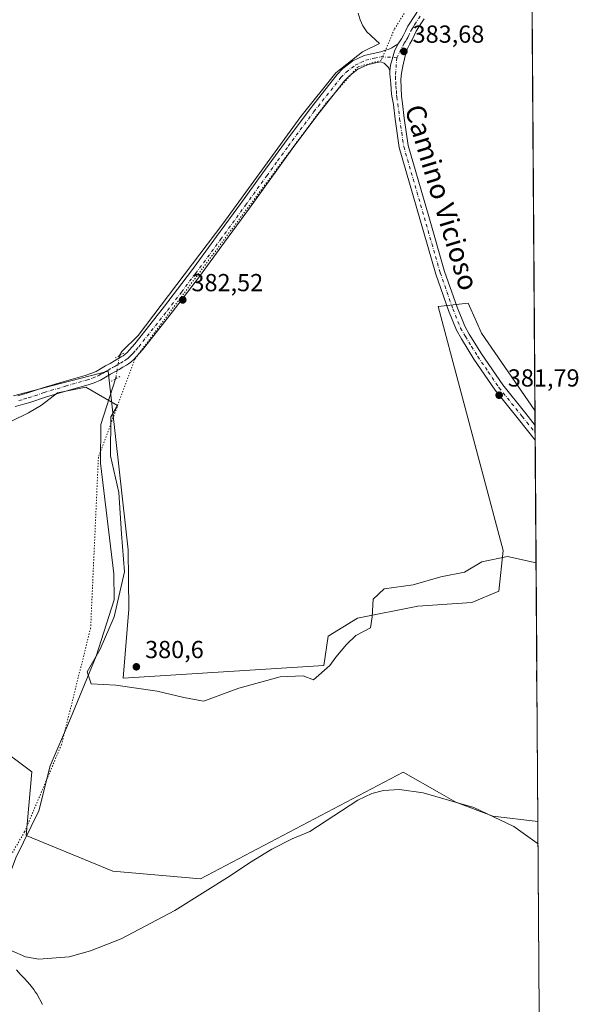
# Model space of a CAD drawing. Units: metres. Extents: x 547082 to 549668, y 4703156 to 4705477.
# Drawn here: x 549441 to 549668, y 4703898 to 4704298 of the extents above; entities that cross this region are included whole.
import ezdxf
from ezdxf.enums import TextEntityAlignment as Align

# ---------------------------------------------------------------- set-up
doc = ezdxf.new("R2010")
doc.units = ezdxf.units.M
doc.header["$MEASUREMENT"] = 0
doc.linetypes.add('DGN Style 4', pattern=[2.6384748266838614, 1.318413404963828, -0.6592067024819142, 0.001648016756204785, -0.6592067024819142])
doc.linetypes.add('DGN Style 5', pattern=[1.1536117293433497, 0.4944050268614355, -0.6592067024819142])
for name, color, linetype, lineweight in [('Arbolado forestal CxS', 92, 'Continuous', 0), ('Comarca CxS', 21, 'Continuous', 0), ('Comunidad Autónoma CxS', 142, 'Continuous', 0), ('Corriente natural lineal', 142, 'Continuous', 13), ('Corriente natural lineal oculto', 9, 'DGN Style 4', 13), ('Cultivos herbáceos CxS', 92, 'Continuous', 0), ('Curva de nivel normal', 30, 'Continuous', 0), ('Embalse Cxs', 142, 'Continuous', 13), ('Espacio natural protegido', 121, 'Continuous', 13), ('Espacio natural protegido CxS', 121, 'Continuous', 0), ('Municipio CxS', 4, 'Continuous', 0), ('Pastizal CxS', 92, 'Continuous', 0), ('Pista no pavimentada Cxs', 111, 'Continuous', 0), ('Pista no pavimentada eje', 91, 'DGN Style 4', 0), ('Provincia CxS', 1, 'Continuous', 0), ('Puente lineal', 2, 'DGN Style 5', 0), ('Punto de cota en terreno', 7, 'Continuous', 0), ('Rótulo de punto de cota en terreno', 7, 'Continuous', 0), ('Suelo desnudo CxS', 253, 'Continuous', 0), ('Texto cartográfico', 7, 'Continuous', 0), ('Vía pecuaria eje', 92, 'DGN Style 5', 0)]:
    doc.layers.add(name, color=color, linetype=linetype, lineweight=lineweight)
doc.styles.add('Style-Arial', font='txt')

# ---------------------------------------------------------------- blocks, each defined once
blk = doc.blocks.new('*U10')
at = {"layer": 'Cultivos herbáceos CxS', "color": 92, "linetype": 'Continuous', "lineweight": 0}
blk.add_polyline3d([(549646.1984000001, 4704718.525, 392.6245000000054), (549650.2953000005, 4704139.6141, 381.9737000000023), (549628.5802999996, 4704170.963500001, 382.3641000000061), (549626.4965000004, 4704175.6547, 382.4906999999948), (549623.1769000003, 4704183.127699999, 382.6392000000051), (549611.0188999996, 4704181.776699999, 382.6055000000051), (549637.4338999996, 4704082.6689, 381.4465999999957), (549635.6003000002, 4704066.181100001, 381.2067999999999), (549624.6031, 4704061.601500001, 380.8714999999939), (549602.7348999997, 4704060.0977, 380.7510000000038), (549578.2282999996, 4704055.190099999, 380.832899999994), (549566.3151000004, 4704047.8621, 380.8138000000035), (549564.4813000001, 4704035.954500001, 380.6777000000002), (549482.9227, 4704030.842700001, 380.9040999999997), (549485.2019999997, 4704058.865300001, 381.3080999999947), (549484.9583000002, 4704082.983300001, 381.4940000000061), (549481.4408999998, 4704114.495300001, 381.867499999993), (549476.8563999999, 4704155.5875, 382.5151000000042), (549454.3245999999, 4704149.660900001, 383.0552000000025), (549438.4027000006, 4704145.473099999, 382.9373999999953)], dxfattribs=at)
blk = doc.blocks.new('5PATER')
at = {"layer": 'Arbolado forestal CxS', "linetype": 'Continuous', "lineweight": 0}
h = blk.add_hatch(color=51, dxfattribs=at)
edge = h.paths.add_edge_path()
edge.add_ellipse((0, 0), major_axis=(-0.1095731443231308, -0.1110710700762829), ratio=0.9994222409660322, start_angle=0, end_angle=360)

msp = doc.modelspace()

# ---------------------------------------------------------------- linework, layer by layer
at = {"layer": 'Comarca CxS', "color": 21, "linetype": 'Continuous', "lineweight": 0, "flags": 128}
msp.add_lwpolyline([(549648.3310000013, 4704417.178400001), (549650.7336999997, 4704077.661599999), (549651.0103999998, 4704038.569599999), (549651.0745123065, 4704029.508908304), (549656.1111000008, 4703317.832000001), (549656.3436000014, 4703284.968599999), (549657.2000003725, 4703163.959982939), (548974.8006999991, 4703159.315500001)], dxfattribs=at)
at = {"layer": 'Comunidad Autónoma CxS', "color": 142, "linetype": 'Continuous', "lineweight": 0, "flags": 128}
msp.add_lwpolyline([(549648.3310000013, 4704417.178400001), (549650.7336999997, 4704077.661599999), (549651.0103999998, 4704038.569599999), (549651.0745123065, 4704029.508908304), (549656.1111000008, 4703317.832000001), (549656.3436000014, 4703284.968599999), (549657.2000003725, 4703163.959982939), (548974.8006999991, 4703159.315500001)], dxfattribs=at)
at = {"layer": 'Corriente natural lineal', "color": 142, "linetype": 'Continuous', "lineweight": 13}
for points in [[(549578.3901000004, 4704301.0801, 383.9890000000014), (549579.2100999998, 4704298.3301, 383.9505999999965), (549580.3400999998, 4704295.9001, 383.8790000000009), (549581.9600999998, 4704293.4001, 383.7832999999956), (549587.0500999996, 4704288.700099999, 383.8341999999975), (549580.1732000001, 4704285.3518, 383.8025999999954), (549569.3252999998, 4704276.752800001, 383.5964999999997), (549555.1699999999, 4704259.025699999, 383.4101999999984), (549523.4199999999, 4704215.3694, 382.909799999994), (549489.0241, 4704169.9933, 382.1346999999951), (549482.3964, 4704163.5461, 382.1717999999965), (549481.4567, 4704161.883400001, 382.2467999999935)], [(549479.8004999999, 4704152.3684, 382.4952000000048), (549473.8104999998, 4704133.877599999, 383.016300000003), (549473.6782000001, 4704118.1348, 382.1064000000042), (549479.1021999996, 4704073.1556, 381.3760000000038), (549479.2345000004, 4704062.5722, 381.2443999999959), (549471.9583999999, 4704039.685699999, 381.0967999999993), (549461.5072999997, 4704014.4179, 380.7483999999968), (549453.3052000003, 4703995.2356, 380.554999999993), (549448.6749999998, 4703976.846999999, 380.4674999999988), (549439.2823000001, 4703957.797, 380.5613000000012), (549429.3603999997, 4703931.206300001, 380.422000000006), (549426.9451000001, 4703928.050799999, 380.1141999999964)]]:
    msp.add_polyline3d(points, dxfattribs=at)
at = {"layer": 'Corriente natural lineal oculto', "color": 9, "linetype": 'DGN Style 4', "lineweight": 13, "extrusion": (-0.09447446181568181, 0.04241020352444166, 0.9946235220934868), "elevation": 147972.6896460104, "flags": 128}
msp.add_lwpolyline([(-4516612.561059184, -1417527.459700348), (-4516603.510137447, -1417525.094818846), (-4516603.202305874, -1417525.06102103)], dxfattribs=at)
at = {"layer": 'Cultivos herbáceos CxS', "color": 92, "linetype": 'Continuous', "lineweight": 0, "extrusion": (7.922120026272844e-05, -0.01119439200616715, 0.9999373376925246), "elevation": -52234.48917121027, "flags": 128}
msp.add_lwpolyline([(549648.6602117739, 4704076.132854688), (549650.2633126709, 4703849.620061584)], dxfattribs=at)
at = {"layer": 'Cultivos herbáceos CxS', "color": 92, "linetype": 'Continuous', "lineweight": 0}
msp.add_polyline3d([(549438.4027000006, 4704145.473099999, 382.9373999999953), (549454.3245999999, 4704149.660900001, 383.0552000000025), (549476.8563999999, 4704155.5875, 382.5151000000042), (549481.4408999998, 4704114.495300001, 381.867499999993), (549484.9583000002, 4704082.983300001, 381.4940000000061), (549485.2019999997, 4704058.865300001, 381.3080999999947), (549482.9227, 4704030.842700001, 380.9040999999997), (549564.4813000001, 4704035.954500001, 380.6777000000002), (549566.3151000004, 4704047.8621, 380.8138000000035), (549578.2282999996, 4704055.190099999, 380.832899999994), (549602.7348999997, 4704060.0977, 380.7510000000038), (549624.6031, 4704061.601500001, 380.8714999999939), (549635.6003000002, 4704066.181100001, 381.2067999999999), (549637.4338999996, 4704082.6689, 381.4465999999957), (549611.0188999996, 4704181.776699999, 382.6055000000051), (549623.1769000003, 4704183.127699999, 382.6392000000051), (549626.4965000004, 4704175.6547, 382.4906999999948), (549628.5802999996, 4704170.963500001, 382.3641000000061), (549650.2953000005, 4704139.6141, 381.9737000000023)], dxfattribs=at)
at = {"layer": 'Curva de nivel normal', "color": 30, "linetype": 'Continuous', "lineweight": 0, "elevation": 380, "flags": 128}
msp.add_lwpolyline([(549437.6799999997, 4703920.0601), (549443.2000000002, 4703917.550100001), (549448.6500000004, 4703916.5701), (549460.9800000004, 4703917.5801), (549469.7300000004, 4703919.9901), (549482.1600000003, 4703924.9301), (549503.9900000002, 4703936.4001), (549526.4100000003, 4703950.530099999), (549534.2699999996, 4703955.7601), (549543.2999999998, 4703961.300100001), (549551.6699999999, 4703965.530099999), (549558.8600000005, 4703968.4901), (549578.3300000001, 4703981.280099999), (549584.0499999998, 4703983.9901), (549588.7599999999, 4703985.200099999), (549595.2599999999, 4703985.5101), (549604.8700000001, 4703984.2601), (549625.4100000003, 4703978.2501), (549641.6399999997, 4703970.470100001), (549651.1799999997, 4703963.7601), (549651.5423999997, 4703963.400699999)], dxfattribs=at)
at = {"layer": 'Embalse Cxs', "color": 142, "linetype": 'Continuous', "lineweight": 13}
msp.add_polyline3d([(549439.6299999999, 4703912.210000001, 379.9526000000042), (549441.0599999996, 4703910.529999999, 380.0121000000072), (549442.8700000001, 4703908.710000001, 379.9268000000012), (549445.0700000003, 4703906.350000001, 379.8709999999992), (549446.6200000001, 4703904.279999999, 379.7654999999941), (549447.2199999997, 4703903.34, 379.679999999993), (549447.9000000004, 4703902.49, 379.6120999999985), (549450.1200000001, 4703898.220000001, 379.4180000000051)], dxfattribs=at)
msp.add_polyline3d([(549439.6299999999, 4703912.210000001, 379.9526000000042), (549441.0599999996, 4703910.529999999, 380.0121000000072), (549442.8700000001, 4703908.710000001, 379.9268000000012), (549445.0700000003, 4703906.350000001, 379.8709999999992), (549446.6200000001, 4703904.279999999, 379.7654999999941), (549447.2199999997, 4703903.34, 379.679999999993), (549447.9000000004, 4703902.49, 379.6120999999985), (549450.1200000001, 4703898.220000001, 379.4180000000051)], dxfattribs=at)
at = {"layer": 'Espacio natural protegido', "color": 121, "linetype": 'Continuous', "lineweight": 13, "flags": 128}
for points in [[(549437.5013000014, 4704135.188900001), (549444.4014000002, 4704138.5889), (549449.8014000005, 4704141.788800002), (549456.3014000005, 4704146.788700001), (549467.7013999998, 4704149.088600001), (549475.5012000008, 4704144.588499999), (549480.701100001, 4704141.588600002), (549477.9009000006, 4704136.9886), (549477.8004000017, 4704121.088800001), (549481.1998, 4704106.288799999), (549482.1994000018, 4704089.388900002), (549483.4989, 4704073.989100002), (549479.2983000008, 4704055.6892), (549473.5981000013, 4704042.589500002), (549468.297800001, 4704033.389500001), (549469.9975000012, 4704028.489600001), (549479.897400002, 4704027.889499999), (549496.6972000019, 4704025.489400002), (549507.5971000019, 4704022.9894), (549515.596900002, 4704021.389400001), (549516.396800001, 4704021.789300002), (549529.9967999998, 4704026.689200002), (549546.7967999995, 4704031.289), (549556.0967000013, 4704031.688900001), (549560.2967000012, 4704030.089000001), (549566.8967000018, 4704035.888800003), (549569.3968000016, 4704039.388800003), (549573.696900001, 4704044.488600002), (549577.4970000017, 4704048.188600001), (549583.3970000005, 4704051.288699999), (549584.097100001, 4704055.688600002), (549584.5973000014, 4704062.8885), (549588.9974000012, 4704067.088400002), (549600.7974000007, 4704068.788300003), (549612.0973000008, 4704071.988200001), (549621.5974000014, 4704073.8881), (549628.6973000015, 4704078.088000001), (549639.1973000001, 4704080.288000001), (549650.7337423961, 4704077.661590352)], [(549651.010398322, 4704038.569465721), (549650.8956000023, 4704029.388200001), (549651.0745184608, 4704029.508912461)]]:
    msp.add_lwpolyline(points, dxfattribs=at)
at = {"layer": 'Espacio natural protegido CxS', "color": 121, "linetype": 'Continuous', "lineweight": 0, "flags": 128}
for points in [[(549648.3310000013, 4704417.178400001), (549650.7336999997, 4704077.661599999), (549651.0103999998, 4704038.569599999), (549651.0745123065, 4704029.508908304), (549656.1111000008, 4703317.832000001)], [(549648.3310000013, 4704417.178400001), (549650.7336999997, 4704077.661599999), (549651.0103999998, 4704038.569599999), (549651.0745123065, 4704029.508908304), (549656.1111000008, 4703317.832000001)], [(549437.5012999986, 4704135.188900001), (549444.4013999996, 4704138.5889), (549449.8013999999, 4704141.7888), (549456.3013999999, 4704146.788699999), (549467.7013999993, 4704149.0886), (549475.5012000002, 4704144.5885), (549480.7011000004, 4704141.588600001), (549477.9009, 4704136.988600001), (549477.8004000012, 4704121.0888), (549481.1997999994, 4704106.288799998), (549482.1994000013, 4704089.388900002), (549483.4988999994, 4704073.989100001), (549479.2983000003, 4704055.6892), (549473.5981000008, 4704042.589500001), (549468.2978000004, 4704033.389500001), (549469.9975000006, 4704028.4896), (549479.8973999993, 4704027.8895), (549496.6972000013, 4704025.4894), (549507.5970999991, 4704022.989399999), (549515.5969000013, 4704021.389399999), (549516.3968000005, 4704021.7893), (549529.9967999993, 4704026.689200001), (549546.796799999, 4704031.289000001), (549556.0967000007, 4704031.688900001), (549560.2967000006, 4704030.088999999), (549566.8967000011, 4704035.888800002), (549569.396800001, 4704039.388800002), (549573.6969000003, 4704044.488600001), (549577.4970000011, 4704048.1886), (549583.3969999999, 4704051.288699999), (549584.0971000004, 4704055.688600001), (549584.5972999987, 4704062.888499999), (549588.9974000007, 4704067.088400001), (549600.7974000003, 4704068.788300001), (549612.0973000003, 4704071.988200001), (549621.5974000008, 4704073.888099999), (549628.6973000009, 4704078.088000001), (549639.1972999995, 4704080.288000001), (549650.7336999997, 4704077.661599999), (549651.0103999998, 4704038.569599999), (549650.8955999995, 4704029.3882), (549651.0745123065, 4704029.508908304), (549656.1111000008, 4703317.832000001)]]:
    msp.add_lwpolyline(points, dxfattribs=at)
at = {"layer": 'Municipio CxS', "color": 4, "linetype": 'Continuous', "lineweight": 0, "flags": 128}
msp.add_lwpolyline([(549648.3310000013, 4704417.178400001), (549650.7336999997, 4704077.661599999), (549651.0103999998, 4704038.569599999), (549651.0745123065, 4704029.508908304), (549656.1111000008, 4703317.832000001), (549656.3436000014, 4703284.968599999), (549657.2000003725, 4703163.959982939), (548974.8006999991, 4703159.315500001)], dxfattribs=at)
at = {"layer": 'Pastizal CxS', "color": 92, "linetype": 'Continuous', "lineweight": 0, "extrusion": (-4.018216627283294e-05, 0.005679390342952981, 0.999983871325296), "elevation": 27076.5264959349, "flags": 128}
msp.add_lwpolyline([(549650.3102050298, 4704061.702420219), (549650.3533064196, 4704055.610521968)], dxfattribs=at)
at = {"layer": 'Pastizal CxS', "color": 92, "linetype": 'Continuous', "lineweight": 0, "extrusion": (5.895965166903454e-05, -0.008348576506481686, 0.9999651482897167), "elevation": -38858.41642877748, "flags": 128}
msp.add_lwpolyline([(549650.3149207137, 4703973.043166848), (549650.3363222053, 4703970.012861243)], dxfattribs=at)
at = {"layer": 'Pastizal CxS', "color": 92, "linetype": 'Continuous', "lineweight": 0, "extrusion": (0.0001165317097323841, -0.01642771916615419, 0.9998650491258102), "elevation": -76832.1514979188, "flags": 128}
msp.add_lwpolyline([(583004.9236299796, 4699485.230337858), (583004.9236299796, 4699482.198952517)], dxfattribs=at)
at = {"layer": 'Pastizal CxS', "color": 92, "linetype": 'Continuous', "lineweight": 0, "extrusion": (7.767622318590237e-05, -0.01097577924589954, 0.9999397613038247), "elevation": -51206.859600171, "flags": 128}
msp.add_lwpolyline([(549650.3499727001, 4703848.76553838), (549651.446704825, 4703693.804804213)], dxfattribs=at)
at = {"layer": 'Pastizal CxS', "color": 92, "linetype": 'Continuous', "lineweight": 0}
for points in [[(549438.4027000006, 4704145.473099999, 382.9373999999953), (549454.3245999999, 4704149.660900001, 383.0552000000025), (549476.8563999999, 4704155.5875, 382.5151000000042), (549481.4408999998, 4704114.495300001, 381.867499999993), (549484.9583000002, 4704082.983300001, 381.4940000000061), (549485.2019999997, 4704058.865300001, 381.3080999999947), (549482.9227, 4704030.842700001, 380.9040999999997), (549564.4813000001, 4704035.954500001, 380.6777000000002), (549566.3151000004, 4704047.8621, 380.8138000000035), (549578.2282999996, 4704055.190099999, 380.832899999994), (549602.7348999997, 4704060.0977, 380.7510000000038), (549624.6031, 4704061.601500001, 380.8714999999939), (549635.6003000002, 4704066.181100001, 381.2067999999999), (549637.4338999996, 4704082.6689, 381.4465999999957), (549611.0188999996, 4704181.776699999, 382.6055000000051), (549623.1769000003, 4704183.127699999, 382.6392000000051), (549626.4965000004, 4704175.6547, 382.4906999999948), (549628.5802999996, 4704170.963500001, 382.3641000000061), (549650.2953000005, 4704139.6141, 381.9737000000023), (549651.4779000003, 4703972.5098, 380.2323000000033), (549633.2298999997, 4703974.771500001, 380.2566999999981), (549618.1164999995, 4703980.467499999, 380.290399999998), (549611.5105, 4703984.2071, 380.2912000000069), (549596.7796999998, 4703992.544700001, 381.0893999999971), (549514.3596999999, 4703949.2511, 381.1126999999979), (549478.7884999998, 4703952.419299999, 379.9861999999994), (549443.4978999998, 4703966.878699999, 380.5026000000071), (549445.7987000002, 4703992.724099999, 380.3850999999996), (549415.1124999998, 4704015.6029, 380.0013000000035)], [(549438.4027000006, 4704145.473099999, 382.9373999999953), (549454.3245999999, 4704149.660900001, 383.0552000000025), (549476.8563999999, 4704155.5875, 382.5151000000042), (549481.4408999998, 4704114.495300001, 381.867499999993), (549484.9583000002, 4704082.983300001, 381.4940000000061), (549485.2019999997, 4704058.865300001, 381.3080999999947), (549482.9227, 4704030.842700001, 380.9040999999997), (549564.4813000001, 4704035.954500001, 380.6777000000002), (549566.3151000004, 4704047.8621, 380.8138000000035), (549578.2282999996, 4704055.190099999, 380.832899999994), (549602.7348999997, 4704060.0977, 380.7510000000038), (549624.6031, 4704061.601500001, 380.8714999999939), (549635.6003000002, 4704066.181100001, 381.2067999999999), (549637.4338999996, 4704082.6689, 381.4465999999957), (549611.0188999996, 4704181.776699999, 382.6055000000051), (549623.1769000003, 4704183.127699999, 382.6392000000051), (549626.4965000004, 4704175.6547, 382.4906999999948), (549628.5802999996, 4704170.963500001, 382.3641000000061), (549650.2953000005, 4704139.6141, 381.9737000000023)], [(549154.8119000001, 4704177.8003, 380.5191999999952), (549166.4819, 4704171.344500001, 380.5470999999961), (549263.6168999998, 4704055.012900001, 380.2507000000041), (549297.3300999999, 4704053.857899999, 380.3665000000037), (549364.1860999997, 4704039.959100001, 379.9649999999965), (549395.3979000002, 4704029.363700001, 380.1224999999977), (549415.1124999998, 4704015.6029, 380.0013000000035), (549445.7987000002, 4703992.724099999, 380.3850999999996), (549443.4978999998, 4703966.878699999, 380.5026000000071), (549478.7884999998, 4703952.419299999, 379.9861999999994), (549514.3596999999, 4703949.2511, 381.1126999999979), (549596.7796999998, 4703992.544700001, 381.0893999999971), (549611.5105, 4703984.2071, 380.2912000000069), (549618.1164999995, 4703980.467499999, 380.290399999998), (549633.2298999997, 4703974.771500001, 380.2566999999981), (549651.4779000003, 4703972.5098, 380.2323000000033)]]:
    msp.add_polyline3d(points, dxfattribs=at)
at = {"layer": 'Pista no pavimentada Cxs', "color": 111, "linetype": 'Continuous', "lineweight": 0, "extrusion": (0.0001072996321831114, -0.01515976234961708, 0.9998850784426639), "elevation": -70872.63327748598, "flags": 128}
msp.add_lwpolyline([(549650.2942441711, 4703599.62793687), (549650.3371540325, 4703593.566140275)], dxfattribs=at)
at = {"layer": 'Pista no pavimentada Cxs', "color": 111, "linetype": 'Continuous', "lineweight": 0}
for points in [[(549594.5749000004, 4704288.4011, 383.8439999999973), (549595.2401000002, 4704289.4301, 383.8117999999959), (549596.0301000001, 4704290.610099999, 383.7801999999938), (549596.8300999999, 4704292.040100001, 383.7541000000056), (549597.6401000004, 4704293.7501, 383.767200000002), (549598.6401000004, 4704295.700099999, 383.790399999998), (549599.6601, 4704297.3201, 383.8000999999931), (549600.6201, 4704298.790100001, 383.7988999999943), (549601.9700999996, 4704300.870100001, 383.8068999999959), (549603.4301000005, 4704303.0101, 383.8271999999997), (549605.1001000004, 4704305.190099999, 383.8502000000008), (549606.8000999996, 4704307.220100001, 383.866399999999), (549608.7001, 4704309.440099999, 383.882500000007), (549610.5800999999, 4704311.640100001, 383.8956000000035), (549615.3601000002, 4704317.3101, 383.9496000000072), (549622.7389000002, 4704326.3717, 384.0570000000007), (549642.4901000002, 4704361.870100001, 384.3739999999962), (549647.2901, 4704372.690099999, 384.5274000000064), (549648.6228, 4704375.952099999, 384.6370000000024)], [(549605.2600999996, 4704298.6801, 383.7262999999948), (549603.9301000005, 4704296.640100001, 383.7067999999999), (549602.9901000002, 4704295.190099999, 383.6909000000014), (549602.0701000001, 4704293.7401, 383.6784000000043), (549601.1801000005, 4704292.0001, 383.6725000000006), (549600.3400999998, 4704290.2401, 383.6857000000018), (549599.4101, 4704288.550100001, 383.7045000000071), (549598.3453000002, 4704286.3771, 383.7252000000008), (549597.5119000003, 4704283.7181, 383.7419999999984), (549596.5592999998, 4704279.5111, 383.7740999999951), (549596.0037000002, 4704276.653700001, 383.7915999999968), (549595.8400999998, 4704274.090100001, 383.8007000000071), (549595.9101, 4704270.7301, 383.7679000000062), (549595.9901000002, 4704267.3301, 383.7130999999936), (549596.4401000004, 4704264.360099999, 383.6882000000041), (549597.1401000004, 4704258.390100001, 383.6968000000052), (549598.8101000004, 4704247.1801, 383.729800000001), (549607.1401000004, 4704218.440099999, 383.178899999999), (549613.5900999998, 4704196.040100001, 382.9113999999972), (549618.6700999998, 4704181.4901, 382.7685999999958), (549621.7801000001, 4704173.860099999, 382.5924999999988), (549623.6101000002, 4704170.620100001, 382.5170999999973), (549628.6300999997, 4704162.530099999, 382.3513999999996), (549637.1700999998, 4704149.9801, 382.1325999999972), (549646.5500999996, 4704138.3201, 382.0513000000064), (549650.3383999999, 4704133.5222, 381.9796000000061), (549650.3812999995, 4704127.461200001, 381.8877000000066), (549643.6300999997, 4704136.0001, 382.0224000000017), (549634.1700999998, 4704147.7601, 382.1089000000065), (549625.5000999998, 4704160.4901, 382.3426000000036), (549620.4001000002, 4704168.720100001, 382.5040000000009), (549618.4101, 4704172.2401, 382.5951000000059), (549615.1801000005, 4704180.170100001, 382.7274999999936), (549610.0301000001, 4704194.9101, 382.9241000000038), (549603.5500999996, 4704217.4001, 383.2994999999937), (549595.1501000002, 4704246.380100001, 383.6303000000044), (549593.4401000004, 4704257.9001, 383.7685999999958), (549592.7401000002, 4704263.870100001, 383.8426999999938), (549592.3201000001, 4704266.6501, 383.8496000000014), (549592.0301000001, 4704268.140100001, 383.8536000000022), (549591.6601, 4704272.290100001, 383.934699999998), (549591.2801000001, 4704276.4301, 383.9817999999942), (549591.3207, 4704277.526699999, 383.9997000000003), (549591.6381000001, 4704279.828700001, 384.0396999999939), (549592.1936999997, 4704282.249700001, 384.0758999999962), (549593.2257000003, 4704285.5833, 383.9524999999995), (549594.5749000004, 4704288.4011, 383.8439999999973), (549595.2401000002, 4704289.4301, 383.8117999999959), (549596.0301000001, 4704290.610099999, 383.7801999999938), (549596.8300999999, 4704292.040100001, 383.7541000000056), (549597.6401000004, 4704293.7501, 383.767200000002), (549598.6401000004, 4704295.700099999, 383.790399999998), (549599.6601, 4704297.3201, 383.8000999999931), (549600.6201, 4704298.790100001, 383.7988999999943)], [(549605.2600999996, 4704298.6801, 383.7262999999948), (549603.9301000005, 4704296.640100001, 383.7067999999999), (549602.9901000002, 4704295.190099999, 383.6909000000014), (549602.0701000001, 4704293.7401, 383.6784000000043), (549601.1801000005, 4704292.0001, 383.6725000000006), (549600.3400999998, 4704290.2401, 383.6857000000018), (549599.4101, 4704288.550100001, 383.7045000000071), (549598.3453000002, 4704286.3771, 383.7252000000008), (549597.5119000003, 4704283.7181, 383.7419999999984), (549596.5592999998, 4704279.5111, 383.7740999999951), (549596.0037000002, 4704276.653700001, 383.7915999999968), (549595.8400999998, 4704274.090100001, 383.8007000000071), (549595.9101, 4704270.7301, 383.7679000000062), (549595.9901000002, 4704267.3301, 383.7130999999936), (549596.4401000004, 4704264.360099999, 383.6882000000041), (549597.1401000004, 4704258.390100001, 383.6968000000052), (549598.8101000004, 4704247.1801, 383.729800000001), (549607.1401000004, 4704218.440099999, 383.178899999999), (549613.5900999998, 4704196.040100001, 382.9113999999972), (549618.6700999998, 4704181.4901, 382.7685999999958), (549621.7801000001, 4704173.860099999, 382.5924999999988), (549623.6101000002, 4704170.620100001, 382.5170999999973), (549628.6300999997, 4704162.530099999, 382.3513999999996), (549637.1700999998, 4704149.9801, 382.1325999999972), (549646.5500999996, 4704138.3201, 382.0513000000064), (549650.3383999999, 4704133.522299999, 381.9796000000061)], [(549440.1201, 4704145.5101, 383.2364999999991), (549441.9200999998, 4704146.0101, 383.2602000000043), (549443.7600999996, 4704146.590100001, 383.2955999999977), (549450.2500999998, 4704148.7601, 383.3214000000008), (549458.9301000005, 4704151.340100001, 383.0439000000042), (549467.5201000003, 4704153.840100001, 382.8251000000019), (549469.8601000002, 4704154.5801, 382.7406000000047), (549471.9301000005, 4704155.450099999, 382.672000000006), (549473.7500999998, 4704156.5001, 382.6154999999999), (549475.8201000001, 4704157.720100001, 382.5953000000009), (549477.6700999998, 4704158.7301, 382.5366000000067), (549479.4101, 4704159.690099999, 382.4612999999954), (549480.7901, 4704160.5001, 382.4263999999966), (549482.1901000004, 4704161.360099999, 382.4158000000025), (549482.9600999998, 4704161.840100001, 382.415599999993), (549483.5500999996, 4704162.2601, 382.4180999999954), (549484.5000999998, 4704163.130100001, 382.3999999999942), (549485.5201000003, 4704164.200099999, 382.3785999999964), (549486.6501000002, 4704165.450099999, 382.3773999999976), (549487.7200999996, 4704166.700099999, 382.3932000000059), (549499.3901000004, 4704181.4001, 382.5274999999965), (549510.7600999996, 4704196.380100001, 382.7394000000059), (549520.9101, 4704210.2301, 382.9551000000066), (549531.0500999996, 4704224.130100001, 383.1407000000036), (549539.7401000002, 4704236.130100001, 383.257700000002), (549548.4401000004, 4704248.170100001, 383.4475999999996), (549558.9101, 4704262.210100001, 383.6043999999966), (549569.9101, 4704276.110099999, 383.7400000000052), (549572.2200999996, 4704278.5701, 383.7991000000038), (549576.2600999996, 4704281.600099999, 383.8399000000064), (549580.8800999997, 4704283.7601, 383.9609999999957), (549584.5701000001, 4704284.6601, 383.9985000000015), (549587.7200999996, 4704285.370100001, 384.007700000002), (549589.5601000004, 4704285.940099999, 383.9893000000012), (549591.3201000001, 4704286.5701, 383.9646999999969), (549592.1300999997, 4704286.960100001, 383.9486999999936), (549592.9700999996, 4704287.4801, 383.9135999999999), (549594.5749000004, 4704288.4011, 383.8439999999973), (549593.2257000003, 4704285.5833, 383.9524999999995), (549592.1936999997, 4704282.249700001, 384.0758999999962), (549591.6381000001, 4704279.828700001, 384.0396999999939), (549591.3207, 4704277.526699999, 383.9997000000003), (549590.7648999998, 4704278.915899999, 384.0099000000046), (549589.8201000001, 4704279.9001, 384.0126000000019), (549588.9600999998, 4704280.720100001, 384.0203000000038), (549587.4600999998, 4704281.2601, 384.0198999999994), (549585.4700999996, 4704280.8101, 383.9814000000042), (549582.2001, 4704280.0101, 383.903999999995), (549578.3000999996, 4704278.200099999, 383.8574999999983), (549574.8601000002, 4704275.620100001, 383.7983999999997), (549572.9001000002, 4704273.530099999, 383.7983999999997), (549562.0401, 4704259.8101, 383.633600000001), (549551.6201, 4704245.840100001, 383.4910999999993), (549542.9401000004, 4704233.8201, 383.2767000000022), (549534.2401000002, 4704221.800100001, 383.1284000000014), (549524.1001000004, 4704207.9001, 382.9689999999973), (549513.9200999998, 4704194.0101, 382.7648999999947), (549502.5100999996, 4704178.9801, 382.6022999999986), (549490.7701000003, 4704164.190099999, 382.4177000000054), (549489.6101000002, 4704162.840100001, 382.4186999999947), (549488.4200999998, 4704161.520099999, 382.4159000000073), (549487.2701000003, 4704160.300100001, 382.3899999999995), (549486.0301000001, 4704159.1801, 382.3755999999994), (549485.1700999998, 4704158.5601, 382.3874000000069), (549484.2701000003, 4704158.0001, 382.4137000000046), (549482.8201000001, 4704157.110099999, 382.452099999995), (549481.3601000002, 4704156.2501, 382.4538999999932), (549477.7801000001, 4704154.290100001, 382.5439999999944), (549475.7401000002, 4704153.0801, 382.6205000000046), (549473.6801000005, 4704151.9001, 382.7330999999977), (549471.2200999996, 4704150.870100001, 382.8460000000051), (549468.6700999998, 4704150.0601, 382.9545999999973), (549460.0500999996, 4704147.550100001, 383.3785999999964), (549451.4401000004, 4704144.9901, 383.7606999999989), (549444.9801000003, 4704142.8301, 383.6665999999968), (549443.0401, 4704142.220100001, 383.6107000000048), (549441.0900999998, 4704141.6801, 383.5678000000044), (549439.1101000002, 4704141.2301, 383.531799999997)], [(549440.1201, 4704145.5101, 383.2364999999991), (549441.9200999998, 4704146.0101, 383.2602000000043), (549443.7600999996, 4704146.590100001, 383.2955999999977), (549450.2500999998, 4704148.7601, 383.3214000000008), (549458.9301000005, 4704151.340100001, 383.0439000000042), (549467.5201000003, 4704153.840100001, 382.8251000000019), (549469.8601000002, 4704154.5801, 382.7406000000047), (549471.9301000005, 4704155.450099999, 382.672000000006), (549473.7500999998, 4704156.5001, 382.6154999999999), (549475.8201000001, 4704157.720100001, 382.5953000000009), (549477.6700999998, 4704158.7301, 382.5366000000067), (549479.4101, 4704159.690099999, 382.4612999999954), (549480.7901, 4704160.5001, 382.4263999999966), (549482.1901000004, 4704161.360099999, 382.4158000000025), (549482.9600999998, 4704161.840100001, 382.415599999993), (549483.5500999996, 4704162.2601, 382.4180999999954), (549484.5000999998, 4704163.130100001, 382.3999999999942), (549485.5201000003, 4704164.200099999, 382.3785999999964), (549486.6501000002, 4704165.450099999, 382.3773999999976), (549487.7200999996, 4704166.700099999, 382.3932000000059), (549499.3901000004, 4704181.4001, 382.5274999999965), (549510.7600999996, 4704196.380100001, 382.7394000000059), (549520.9101, 4704210.2301, 382.9551000000066), (549531.0500999996, 4704224.130100001, 383.1407000000036), (549539.7401000002, 4704236.130100001, 383.257700000002), (549548.4401000004, 4704248.170100001, 383.4475999999996), (549558.9101, 4704262.210100001, 383.6043999999966), (549569.9101, 4704276.110099999, 383.7400000000052), (549572.2200999996, 4704278.5701, 383.7991000000038), (549576.2600999996, 4704281.600099999, 383.8399000000064), (549580.8800999997, 4704283.7601, 383.9609999999957), (549584.5701000001, 4704284.6601, 383.9985000000015), (549587.7200999996, 4704285.370100001, 384.007700000002), (549589.5601000004, 4704285.940099999, 383.9893000000012), (549591.3201000001, 4704286.5701, 383.9646999999969), (549592.1300999997, 4704286.960100001, 383.9486999999936), (549592.9700999996, 4704287.4801, 383.9135999999999), (549594.5749000004, 4704288.4011, 383.8439999999973)], [(549594.5749000004, 4704288.4011, 383.8439999999973), (549593.2257000003, 4704285.5833, 383.9524999999995), (549592.1936999997, 4704282.249700001, 384.0758999999962), (549591.6381000001, 4704279.828700001, 384.0396999999939), (549591.3207, 4704277.526699999, 383.9997000000003)], [(549594.5749000004, 4704288.4011, 383.8439999999973), (549593.2257000003, 4704285.5833, 383.9524999999995), (549592.1936999997, 4704282.249700001, 384.0758999999962), (549591.6381000001, 4704279.828700001, 384.0396999999939), (549591.3207, 4704277.526699999, 383.9997000000003)], [(549591.3207, 4704277.526699999, 383.9997000000003), (549590.7648999998, 4704278.915899999, 384.0099000000046), (549589.8201000001, 4704279.9001, 384.0126000000019), (549588.9600999998, 4704280.720100001, 384.0203000000038), (549587.4600999998, 4704281.2601, 384.0198999999994), (549585.4700999996, 4704280.8101, 383.9814000000042), (549582.2001, 4704280.0101, 383.903999999995), (549578.3000999996, 4704278.200099999, 383.8574999999983), (549574.8601000002, 4704275.620100001, 383.7983999999997), (549572.9001000002, 4704273.530099999, 383.7983999999997), (549562.0401, 4704259.8101, 383.633600000001), (549551.6201, 4704245.840100001, 383.4910999999993), (549542.9401000004, 4704233.8201, 383.2767000000022), (549534.2401000002, 4704221.800100001, 383.1284000000014), (549524.1001000004, 4704207.9001, 382.9689999999973), (549513.9200999998, 4704194.0101, 382.7648999999947), (549502.5100999996, 4704178.9801, 382.6022999999986), (549490.7701000003, 4704164.190099999, 382.4177000000054), (549489.6101000002, 4704162.840100001, 382.4186999999947), (549488.4200999998, 4704161.520099999, 382.4159000000073), (549487.2701000003, 4704160.300100001, 382.3899999999995), (549486.0301000001, 4704159.1801, 382.3755999999994), (549485.1700999998, 4704158.5601, 382.3874000000069), (549484.2701000003, 4704158.0001, 382.4137000000046), (549482.8201000001, 4704157.110099999, 382.452099999995), (549481.3601000002, 4704156.2501, 382.4538999999932), (549477.7801000001, 4704154.290100001, 382.5439999999944), (549475.7401000002, 4704153.0801, 382.6205000000046), (549473.6801000005, 4704151.9001, 382.7330999999977), (549471.2200999996, 4704150.870100001, 382.8460000000051), (549468.6700999998, 4704150.0601, 382.9545999999973), (549460.0500999996, 4704147.550100001, 383.3785999999964), (549451.4401000004, 4704144.9901, 383.7606999999989), (549444.9801000003, 4704142.8301, 383.6665999999968), (549443.0401, 4704142.220100001, 383.6107000000048), (549441.0900999998, 4704141.6801, 383.5678000000044), (549439.1101000002, 4704141.2301, 383.531799999997)], [(549650.3812999995, 4704127.461200001, 381.8877000000066), (549643.6300999997, 4704136.0001, 382.0224000000017), (549634.1700999998, 4704147.7601, 382.1089000000065), (549625.5000999998, 4704160.4901, 382.3426000000036), (549620.4001000002, 4704168.720100001, 382.5040000000009), (549618.4101, 4704172.2401, 382.5951000000059), (549615.1801000005, 4704180.170100001, 382.7274999999936), (549610.0301000001, 4704194.9101, 382.9241000000038), (549603.5500999996, 4704217.4001, 383.2994999999937), (549595.1501000002, 4704246.380100001, 383.6303000000044), (549593.4401000004, 4704257.9001, 383.7685999999958), (549592.7401000002, 4704263.870100001, 383.8426999999938), (549592.3201000001, 4704266.6501, 383.8496000000014), (549592.0301000001, 4704268.140100001, 383.8536000000022), (549591.6601, 4704272.290100001, 383.934699999998), (549591.2801000001, 4704276.4301, 383.9817999999942), (549591.3207, 4704277.526699999, 383.9997000000003)]]:
    msp.add_polyline3d(points, dxfattribs=at)
at = {"layer": 'Pista no pavimentada eje', "color": 91, "linetype": 'DGN Style 4', "lineweight": 0}
for points in [[(549603.6151000002, 4704299.7751, 383.7624999999971), (549601.8051000005, 4704296.9901, 383.7393000000012), (549601.3251, 4704296.255100001, 383.7382999999973), (549600.8651000002, 4704295.530099999, 383.7357999999949), (549600.3551000003, 4704294.720100001, 383.7317000000039), (549599.4101, 4704292.8751, 383.7134999999981), (549599.0050999997, 4704292.020099999, 383.7130000000034), (549598.5850999998, 4704291.140100001, 383.7213999999949), (549598.1851000004, 4704290.425100001, 383.7301000000007), (549597.6451000003, 4704289.470100001, 383.7428999999975), (549597.1750999996, 4704288.770099999, 383.757700000002), (549594.1319000004, 4704282.9375, 383.960500000001)], [(549440.6051000003, 4704143.595100001, 383.4213000000018), (549442.4801000003, 4704144.1151, 383.4369000000006), (549444.3701, 4704144.710100001, 383.4805999999954), (549450.8450999996, 4704146.8751, 383.5494999999937), (549459.4901000002, 4704149.4451, 383.2206000000006), (549468.0950999996, 4704151.950099999, 382.9299000000028), (549470.5401, 4704152.725099999, 382.8435999999929), (549472.8051000005, 4704153.675100001, 382.7409000000043), (549473.8350999998, 4704154.265100001, 382.6808000000019), (549474.7451, 4704154.790100001, 382.6417999999976), (549475.7651000004, 4704155.395099999, 382.6140000000014), (549476.8000999996, 4704156.005100001, 382.6034000000073), (549478.6201, 4704157.0001, 382.582899999994), (549479.4901000002, 4704157.4801, 382.5734999999986), (549480.3850999996, 4704157.970100001, 382.5295999999944), (549481.8051000005, 4704158.8051, 382.4758000000002), (549483.4225000005, 4704159.800100001, 382.4334999999992), (549484.2125000004, 4704160.3051, 382.4217999999965), (549484.7901, 4704160.720100001, 382.4198000000033), (549485.4101, 4704161.280099999, 382.425900000002), (549485.8850999996, 4704161.715100001, 382.436400000006), (549486.4600999998, 4704162.325099999, 382.4581999999937), (549486.9700999996, 4704162.860099999, 382.4618000000046), (549488.1300999997, 4704164.145099999, 382.438599999994), (549489.2451, 4704165.4451, 382.4306999999972), (549500.9501, 4704180.190099999, 382.5869999999995), (549506.6551000001, 4704187.7051, 382.6981999999989), (549512.3400999998, 4704195.1951, 382.8047999999981), (549522.5050999997, 4704209.065099999, 383.0304999999935), (549532.6451000003, 4704222.965100001, 383.216499999995), (549541.3400999998, 4704234.975099999, 383.3031999999948), (549545.6801000005, 4704240.985099999, 383.3916000000027), (549550.0301000001, 4704247.005100001, 383.5016999999934), (549560.4751000004, 4704261.0101, 383.6512999999977), (549571.4051000001, 4704274.8201, 383.8006000000024), (549573.5401, 4704277.095100001, 383.8513999999996), (549577.2801000001, 4704279.9001, 383.8736999999965), (549579.5900999998, 4704280.9801, 383.9155000000028), (549581.5401, 4704281.8851, 383.9793000000063), (549585.0201000003, 4704282.735099999, 384.040399999998), (549587.5900999998, 4704283.315099999, 384.045499999993), (549594.1319000004, 4704282.9375, 383.960500000001)], [(549594.1319000004, 4704282.9375, 383.960500000001), (549593.5601000004, 4704275.2601, 383.942200000005), (549593.7500999998, 4704273.190099999, 383.9170000000013), (549593.7851, 4704271.5101, 383.8898999999947), (549593.9700999996, 4704269.4351, 383.8378999999986), (549594.0050999997, 4704267.755100001, 383.801999999996), (549594.1551000001, 4704266.9901, 383.789499999999), (549594.5900999998, 4704264.1151, 383.7654000000039), (549595.2901, 4704258.145099999, 383.7350000000006), (549596.1250999998, 4704252.540100001, 383.778999999995), (549596.9801000003, 4704246.780099999, 383.7526999999973), (549605.3450999996, 4704217.920100001, 383.2407999999996), (549611.8101000004, 4704195.475099999, 382.9894000000059), (549616.9250999996, 4704180.8301, 382.7912999999971), (549620.0950999996, 4704173.050100001, 382.602899999998), (549622.0050999997, 4704169.670100001, 382.5457000000025), (549624.5151000004, 4704165.6251, 382.4253999999929), (549627.0651000004, 4704161.5101, 382.3773999999976), (549631.3350999998, 4704155.235099999, 382.2553000000044), (549635.6700999998, 4704148.870100001, 382.1313999999985), (549645.0900999998, 4704137.1601, 382.0565000000061), (549646.9851000002, 4704134.7601, 382.0265000000072), (549650.3598999997, 4704130.4921, 381.9397999999928)]]:
    msp.add_polyline3d(points, dxfattribs=at)
at = {"layer": 'Provincia CxS', "color": 1, "linetype": 'Continuous', "lineweight": 0, "flags": 128}
msp.add_lwpolyline([(549648.3310000013, 4704417.178400001), (549650.7336999997, 4704077.661599999), (549651.0103999998, 4704038.569599999), (549651.0745123065, 4704029.508908304), (549656.1111000008, 4703317.832000001), (549656.3436000014, 4703284.968599999), (549657.2000003725, 4703163.959982939), (548974.8006999991, 4703159.315500001)], dxfattribs=at)
at = {"layer": 'Puente lineal', "color": 2, "linetype": 'DGN Style 5', "lineweight": 0, "extrusion": (0.002320246431014699, 0.001280097126932336, 0.9999964888977586), "elevation": 7679.109657819702, "flags": 128}
msp.add_lwpolyline([(549477.339159139, 4704154.94152395), (549480.8415743054, 4704156.873825532)], dxfattribs=at)
at = {"layer": 'Puente lineal', "color": 2, "linetype": 'DGN Style 5', "lineweight": 0, "extrusion": (0.03468630772486109, 0.01899071640291583, 0.9992178004553964), "elevation": 108776.7116572569, "flags": 128}
msp.add_lwpolyline([(3862324.620802671, -2738905.769919474), (3862324.620802671, -2738901.76685965)], dxfattribs=at)
at = {"layer": 'Suelo desnudo CxS', "color": 253, "linetype": 'Continuous', "lineweight": 0, "extrusion": (1.824118809186561e-05, -0.002577601558657313, 0.9999966778132134), "elevation": -11734.70954035101, "flags": 128}
msp.add_lwpolyline([(549651.4708726419, 4703957.889038539), (549653.8049881499, 4703628.064042855)], dxfattribs=at)
at = {"layer": 'Suelo desnudo CxS', "color": 253, "linetype": 'Continuous', "lineweight": 0}
for points in [[(549154.8119000001, 4704177.8003, 380.5191999999952), (549166.4819, 4704171.344500001, 380.5470999999961), (549263.6168999998, 4704055.012900001, 380.2507000000041), (549297.3300999999, 4704053.857899999, 380.3665000000037), (549364.1860999997, 4704039.959100001, 379.9649999999965), (549395.3979000002, 4704029.363700001, 380.1224999999977), (549415.1124999998, 4704015.6029, 380.0013000000035), (549445.7987000002, 4703992.724099999, 380.3850999999996), (549443.4978999998, 4703966.878699999, 380.5026000000071), (549478.7884999998, 4703952.419299999, 379.9861999999994), (549514.3596999999, 4703949.2511, 381.1126999999979), (549596.7796999998, 4703992.544700001, 381.0893999999971), (549611.5105, 4703984.2071, 380.2912000000069), (549618.1164999995, 4703980.467499999, 380.290399999998), (549633.2298999997, 4703974.771500001, 380.2566999999981), (549651.4779000003, 4703972.5098, 380.2323000000033)], [(549415.1124999998, 4704015.6029, 380.0013000000035), (549445.7987000002, 4703992.724099999, 380.3850999999996), (549443.4978999998, 4703966.878699999, 380.5026000000071), (549478.7884999998, 4703952.419299999, 379.9861999999994), (549514.3596999999, 4703949.2511, 381.1126999999979), (549596.7796999998, 4703992.544700001, 381.0893999999971), (549611.5105, 4703984.2071, 380.2912000000069), (549618.1164999995, 4703980.467499999, 380.290399999998), (549633.2298999997, 4703974.771500001, 380.2566999999981), (549651.4779000003, 4703972.5098, 380.2323000000033), (549653.8120999997, 4703642.686000001, 379.3821000000025)], [(549439.6299999999, 4703912.210000001, 379.9526000000042), (549441.0599999996, 4703910.529999999, 380.0121000000072), (549442.8700000001, 4703908.710000001, 379.9268000000012), (549445.0700000003, 4703906.350000001, 379.8709999999992), (549446.6200000001, 4703904.279999999, 379.7654999999941), (549447.2199999997, 4703903.34, 379.679999999993), (549447.9000000004, 4703902.49, 379.6120999999985), (549450.1200000001, 4703898.220000001, 379.4180000000051)], [(549450.1200000001, 4703898.220000001, 379.4180000000051), (549447.9000000004, 4703902.49, 379.6120999999985), (549447.2199999997, 4703903.34, 379.679999999993), (549446.6200000001, 4703904.279999999, 379.7654999999941), (549445.0700000003, 4703906.350000001, 379.8709999999992), (549442.8700000001, 4703908.710000001, 379.9268000000012), (549441.0599999996, 4703910.529999999, 380.0121000000072), (549439.6299999999, 4703912.210000001, 379.9526000000042)], [(549450.1200000001, 4703898.220000001, 379.4180000000051), (549447.9000000004, 4703902.49, 379.6120999999985), (549447.2199999997, 4703903.34, 379.679999999993), (549446.6200000001, 4703904.279999999, 379.7654999999941), (549445.0700000003, 4703906.350000001, 379.8709999999992), (549442.8700000001, 4703908.710000001, 379.9268000000012), (549441.0599999996, 4703910.529999999, 380.0121000000072), (549439.6299999999, 4703912.210000001, 379.9526000000042)], [(549450.1200000001, 4703898.220000001, 379.4180000000051), (549447.9000000004, 4703902.49, 379.6120999999985), (549447.2199999997, 4703903.34, 379.679999999993), (549446.6200000001, 4703904.279999999, 379.7654999999941), (549445.0700000003, 4703906.350000001, 379.8709999999992), (549442.8700000001, 4703908.710000001, 379.9268000000012), (549441.0599999996, 4703910.529999999, 380.0121000000072), (549439.6299999999, 4703912.210000001, 379.9526000000042)]]:
    msp.add_polyline3d(points, dxfattribs=at)
at = {"layer": 'Vía pecuaria eje', "color": 92, "linetype": 'DGN Style 5', "lineweight": 0}
msp.add_polyline3d([(549648.5628000004, 4704384.426200001, 384.7281999999978), (549593.1045000004, 4704294.386299999, 383.8312000000006), (549587.8042000001, 4704281.886399999, 384.0424000000057), (549578.2505999999, 4704279.142999999, 383.8714999999939), (549565.4342999998, 4704264.539999999, 383.6487000000052), (549487.6590999998, 4704160.4254, 382.3898000000045), (549472.8811999997, 4704120.588400001, 382.0348999999987), (549469.7220999999, 4704051.165200001, 381.4232000000048), (549457.8821999999, 4704003.831499999, 381.059500000003), (549442.8857000005, 4703968.331, 381.2387000000017), (549402.6942999996, 4703900.290899999, 380.5035000000062)], dxfattribs=at)

# ---------------------------------------------------------------- block references
at = {"layer": 'Cultivos herbáceos CxS', "color": 92, "linetype": 'Continuous', "lineweight": 0}
msp.add_blockref('*U10', (0, 0), dxfattribs=at)
at = {"layer": 'Punto de cota en terreno', "color": 7, "linetype": 'Continuous', "lineweight": 0, "xscale": 10, "yscale": 10, "zscale": 10}
for p in [(549597.0300000003, 4704285.470000001, 383.679999999993), (549507.1600000003, 4704184.5, 382.5200000000041), (549635.7400000002, 4704145.77, 381.7899999999936), (549488.3099999996, 4704035.41, 380.6000000000058)]:
    msp.add_blockref('5PATER', p, dxfattribs=at)

# ---------------------------------------------------------------- texts
at = {"layer": 'Rótulo de punto de cota en terreno', "color": 7, "linetype": 'Continuous', "lineweight": 0, "style": 'Style-Arial'}
for s, p in [('383,68', (549600.5577999996, 4704288.9978)), ('382,52', (549510.6878000004, 4704188.027799999)), ('381,79', (549639.2677999996, 4704149.297800001)), ('380,6', (549491.8378, 4704038.937799999))]:
    msp.add_text(s, height=7.000000000000002, dxfattribs=at).set_placement(p)
at = {"layer": 'Texto cartográfico', "color": 7, "linetype": 'Continuous', "lineweight": 0, "style": 'Style-Arial'}
msp.add_text('Camino Vicioso', height=8, rotation=286.8583987630957, dxfattribs=at).set_placement((549612.4573480597, 4704226.121066405), align=Align.MIDDLE_CENTER)

doc.saveas('drawing.dxf')
